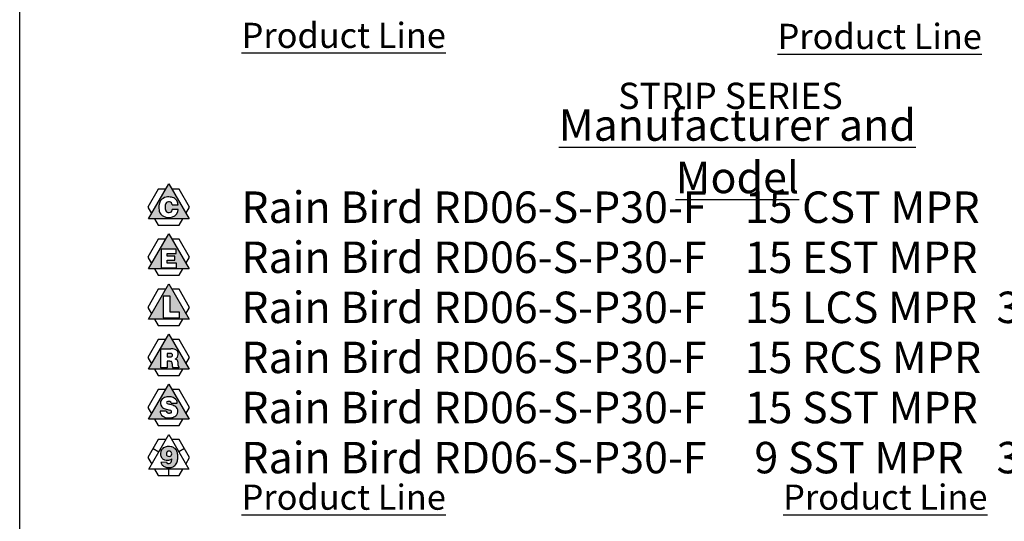
# Model space of a CAD drawing. Units: feet. Extents: x 56.8 to 155.9, y 11.9 to 40.7.
# Drawn here: x 66.2 to 70.1, y 28.3 to 30.3 of the extents above; entities that cross this region are included whole.
import ezdxf

# ---------------------------------------------------------------- set-up
doc = ezdxf.new("R2010")
doc.units = ezdxf.units.FT
doc.header["$MEASUREMENT"] = 0
for name, color, linetype in [('RB-FRAME-1', 160, 'Continuous'), ('RB-HEAD-PATT', 250, 'Continuous'), ('RB-HEAD-SYM', 1, 'Continuous'), ('RB-RD06-TXT', 1, 'Continuous'), ('RB-SCH-TXT', 4, 'Continuous')]:
    doc.layers.add(name, color=color, linetype=linetype)
doc.layers.add('RB-LINK', color=7, linetype='Continuous', true_color=0x0c8a0a)
doc.styles.add('PRODUCT TEXT', font='arial_0.ttf')
doc.styles.add('SCHEDULE TEXT', font='arial_0.ttf')
doc.styles.add('SCHEDULE TITLE', font='arial_0.ttf')

# ---------------------------------------------------------------- blocks, each defined once
blk = doc.blocks.new('RB-CST')
at = {"layer": 'RB-HEAD-PATT'}
h = blk.add_hatch(color=256, dxfattribs=at)
h.paths.add_polyline_path([(5.115907697472721e-13, 0.09297039198040835), (-0.0805147212583961, -0.04648519599072287), (0.0805147212573587, -0.04648519599072287)])
edge = h.paths.add_edge_path(flags=16)
edge.add_ellipse((-0.0004097017272783887, -0.01781714667242085), major_axis=(-0.04135557329761938, 0.04135557329761938), ratio=0.9999999999999211, start_angle=-60.82926626685287, end_angle=-41.16419817280326)
edge.add_ellipse((-0.00234526921184397, 0.002034641499413681), major_axis=(0.02726146241572447, 0.02726146241572446), ratio=0.9999999999999698, start_angle=47.93932955628831, end_angle=85.14343421945598)
edge.add_ellipse((-0.001373098752054602, 0.003661469617313173), major_axis=(-0.02685520134083198, 0.02685520134083199), ratio=0.9999999999999211, start_angle=-2.152147970603915, end_angle=42.88763600020556)
edge.add_ellipse((0.02426853377657778, 0.0004568063253991284), major_axis=(0.04508604131167113, 0.04508604131167112), ratio=0.9999999999998663, start_angle=130.8587600433677, end_angle=149.7561241076173)
edge.add_ellipse((-0.00595272167747396, -0.007102875820738319), major_axis=(0.0230612823308582, 0.02306128233085819), ratio=0.9999999999996438, start_angle=150.4363058490504, end_angle=198.5821036316175)
edge.add_ellipse((0.000641998855115844, 0.009952716105196657), major_axis=(-0.03595639848802285, 0.03595639848802284), ratio=0.9999999999999748, start_angle=110.4779247687202, end_angle=151.9995927849615)
edge.add_ellipse((0.006357736585485441, -0.008925935966480836), major_axis=(-0.02200884505839129, 0.02200884505839128), ratio=0.9999999999999103, start_angle=152.0979960905914, end_angle=225.1043693653814)
edge.add_line((0.03748289211961264, -0.008869238660828671), (0.01389511638873842, -0.008869238853300487))
edge.add_ellipse((-0.002404874594972739, -0.007831205176209721), major_axis=(-0.0115491822217863, 0.01154918222178629), ratio=0.9999999999997665, start_angle=199.5151839275742, end_angle=221.3561487296323, ccw=False)
edge.add_ellipse((0.00285602475796054, -0.01089545157825), major_axis=(0.007267523902179499, 0.007267523902179498), ratio=0.9999999999995478, start_angle=251.089217333055, end_angle=292.31745243106417, ccw=False)
edge.add_ellipse((0.0007158220737011334, -0.0047389533883333), major_axis=(0.01185580756465589, 0.01185580756465589), ratio=0.9999999999998591, start_angle=208.1991557099338, end_angle=248.4046498463361, ccw=False)
edge.add_ellipse((-0.000181081110440573, -0.008537295489382757), major_axis=(-0.0091028760542024, 0.009102876054202394), ratio=0.9999999999994773, start_angle=71.01321640499839, end_angle=117.13414639244209, ccw=False)
edge.add_ellipse((0.02355174847221519, 5.541303811185117e-05), major_axis=(0.02691632554239829, 0.02691632554239829), ratio=0.9999999999999892, start_angle=112.2214892507036, end_angle=156.9661514865188, ccw=False)
edge.add_ellipse((-0.001320626464121233, 0.00966604898298229), major_axis=(-0.008087751972606184, 0.008087751972606179), ratio=0.9999999999998856, start_angle=-22.383787010819617, end_angle=18.367683856260612, ccw=False)
edge.add_ellipse((0.0002058514571672276, 0.004796492725819945), major_axis=(0.01168594481414332, 0.01168594481414331), ratio=0.9999999999999034, start_angle=396.40456229230375, end_angle=426.00899547038716, ccw=False)
edge.add_ellipse((0.001775632641454195, 0.009790224131087655), major_axis=(0.008048800064921716, 0.008048800064921714), ratio=0.9999999999993207, start_angle=356.26800509328154, end_angle=400.46403056050474, ccw=False)
edge.add_ellipse((-0.00178302984178913, 0.008373625194884937), major_axis=(-0.01063958533239855, 0.01063958533239854), ratio=0.9999999999995471, start_angle=228.3838891517606, end_angle=261.37859232887126, ccw=False)
edge.add_line((0.01323738167450017, 0.00926176368171383), (0.03715476541765383, 0.009261763720822103))
edge.add_ellipse((0.004172946902357921, 0.008329551897748644), major_axis=(0.02333098124231993, 0.02333098124231992), ratio=0.9999999999997354, start_angle=316.6190006838449, end_angle=348.8089345466534)
edge.add_ellipse((0.007265159731218773, 0.01033297165219338), major_axis=(0.02072599110236571, 0.0207259911023657), ratio=0.9999999999998805, start_angle=348.9182996770145, end_angle=388.5945905589099)
at = {"layer": 'RB-HEAD-SYM'}
for p, q in [((-0.0805147212583961, -0.04648519599071932), (0, 0.09297039198246893)), ((0, 0.09297039198246893), (0.0805147212573587, -0.04648519599071932)), ((-0.04138408934323934, 0.07167934536748888), (-0.08276817868700448, 0)), ((-0.01229239149466821, 0.07167934536748888), (-0.04138408934323934, 0.07167934536748888)), ((0.04138408934375093, 0.07167934536748888), (0.01229239149414241, 0.07167934536748888)), ((0.08276817868699027, 0), (0.04138408934375093, 0.07167934536748888)), ((-0.08276817868700448, 0), (-0.0682223297632163, -0.02519414937574282)), ((0.01323736928890185, 0.00926176368171383), (0.03715476541765383, 0.009261763720829208)), ((0.0682223297627047, -0.02519414937574282), (0.08276817868699027, 0)), ((0.03748289211961264, -0.008869238660828671), (0.01389511638873842, -0.008869238853296935)), ((0.0805147212573587, -0.04648519599071932), (-0.0805147212583961, -0.04648519599071932)), ((-0.0559299382685623, -0.04648519599071932), (-0.04138408934375093, -0.07167934536749243)), ((-0.04138408934375093, -0.07167934536749243), (0.04138408934323934, -0.07167934536749243)), ((0.04138408934323934, -0.07167934536749243), (0.0559299382685623, -0.04648519599071932))]:
    blk.add_line(p, q, dxfattribs=at)
for centre, major_axis, ratio, start_param, end_param in [((-0.00234526921184397, 0.002034641499413681), (0.02726146241572447, 0.02726146241572447), 0.9999999999999698, 0.8366991419558633, 1.486033263584715), ((-0.0004097017272783887, -0.01781714667241374), (-0.04135557329761937, 0.04135557329761939), 0.999999999999921, -1.061670977928902, -0.7184507920588505), ((0.02426853377657778, 0.0004568063254026811), (0.04508604131167112, 0.04508604131167112), 0.9999999999998663, 2.283916217833963, 2.613737440703177), ((-0.001373098752054602, 0.003661469617313173), (-0.02685520134083198, 0.02685520134083199), 0.9999999999999211, -0.03756206807715246, 0.7485304566004385), ((0.02355174847221519, 5.541303811185117e-05), (0.0269163255423983, 0.0269163255423983), 0.9999999999999889, 1.958634478916202, 2.739576157623944), ((-0.001320626464121233, 0.009666048982985842), (-0.008087751972606184, 0.008087751972606185), 0.9999999999998845, -0.3906707824039419, 0.3205765592571563), ((0.0002058514571672276, 0.004796492725823498), (0.01168594481414333, 0.01168594481414333), 0.999999999999903, 0.6353794747480749, 1.15207430689228), ((0.001775632641454195, 0.009790224131087655), (0.008048800064921717, 0.008048800064921717), 0.9999999999993203, 6.218049708389691, 6.989415869088001), ((-0.001783029841874395, 0.00837362519500573), (-0.01063958533239401, 0.01063958533239401), 0.999999999999943, 3.986050872783407, 4.561917030356952), ((0.007265159731218773, 0.01033297165219693), (0.02072599110236571, 0.02072599110236571), 0.9999999999998805, 6.089773149824171, 6.78225506069225), ((0.004172946902357921, 0.008329551897752197), (0.02333098124231993, 0.02333098124231993), 0.9999999999997354, 5.526044036307271, 6.087864368212497), ((-0.00595272167747396, -0.007102875820734766), (0.0230612823308582, 0.0230612823308582), 0.9999999999996438, 2.625608851603134, 3.465911543908314), ((0.0006419988545758315, 0.0099527161054489), (-0.03595639848802221, 0.03595639848802222), 0.9999999999999718, 1.928203537996502, 2.647473164819877), ((-0.000181081110440573, -0.008537295489375651), (-0.009102876054202399, 0.009102876054202399), 0.999999999999477, 1.239414438698473, 2.044376521061152), ((0.0007158220737011334, -0.004738953388326195), (0.01185580756465589, 0.01185580756465588), 0.9999999999998593, 3.633760767010696, 4.33547901708219), ((0.00285602475796054, -0.0108954515782429), (0.007267523902179498, 0.007267523902179497), 0.9999999999995484, 4.382333558717424, 5.101902005963971), ((-0.002404874594972739, -0.007831205176206169), (-0.0115491822217863, 0.0115491822217863), 0.9999999999997681, 3.482196867258241, 3.863393614866347), ((0.006357736585485441, -0.008925935966754395), (0.02200884505839066, 0.02200884505839065), 0.9999999999999551, 4.216552025136826, 5.499608732855154)]:
    blk.add_ellipse(centre, major_axis=major_axis, ratio=ratio, start_param=start_param, end_param=end_param, dxfattribs=at)
blk = doc.blocks.new('RB-EST')
at = {"layer": 'RB-HEAD-PATT'}
h = blk.add_hatch(color=256, dxfattribs=at)
h.paths.add_polyline_path([(0, 0.09297039198246537), (-0.0805147212583961, -0.04648519599072287), (0.0805147212573587, -0.04648519599072287)])
h.paths.add_polyline_path([(0.02949596077885985, 0.03242565391226648), (0.02949596077885985, 0.01471420013524138), (-0.005940317024325736, 0.01471420013524138), (-0.005940317023814146, 0.004861873772160408), (0.02394175102726592, 0.004861873772160408), (0.02394175102777751, -0.01211473798219131), (-0.006045212391811106, -0.01211473798116103), (-0.006045212392322696, -0.02374733520964512), (0.03085960056789361, -0.02374733521067185), (0.03085960056738202, -0.04156285158025952), (-0.0297384537107348, -0.04156285157922568), (-0.02973845371022321, 0.0324256539112362)], flags=16)
at = {"layer": 'RB-HEAD-SYM'}
for p, q in [((-0.0805147212583961, -0.04648519599071577), (0, 0.09297039198247248)), ((0, 0.09297039198247248), (0.0805147212573587, -0.04648519599071577)), ((-0.04138408934323934, 0.07167934536748888), (-0.08276817868700448, 3.552713678800501e-15)), ((-0.01229239149466821, 0.07167934536748888), (-0.04138408934323934, 0.07167934536748888)), ((0.04138408934375093, 0.07167934536748888), (0.01229239149414241, 0.07167934536748888)), ((0.08276817868699027, 3.552713678800501e-15), (0.04138408934375093, 0.07167934536748888)), ((-0.08276817868700448, 3.552713678800501e-15), (-0.0682223297632163, -0.02519414937573927)), ((0.02949596077885985, 0.03242565391123975), (-0.02973845371022321, 0.03242565391123975)), ((-0.02973845371022321, 0.03242565391123975), (-0.02973845371022321, -0.04156285158025597)), ((-0.005940317023814146, 0.004861873773190695), (-0.005940317023814146, 0.01471420013524138)), ((-0.005940317023814146, 0.01471420013524138), (0.02949596077885985, 0.01471420013524138)), ((0.02394175102675433, 0.004861873773190695), (-0.005940317023814146, 0.004861873773190695)), ((0.02394175102675433, -0.01211473798116103), (0.02394175102675433, 0.004861873773190695)), ((0.02949596077885985, 0.01471420013524138), (0.02949596077885985, 0.03242565391123975)), ((0.0682223297627047, -0.02519414937573927), (0.08276817868699027, 3.552713678800501e-15)), ((-0.006045212391811106, -0.02374733520963801), (-0.006045212391811106, -0.01211473798116103)), ((-0.006045212391811106, -0.01211473798116103), (0.02394175102675433, -0.01211473798116103)), ((0.03085960056738202, -0.02374733520963801), (-0.006045212391811106, -0.02374733520963801)), ((0.03085960056738202, -0.04156285158025597), (0.03085960056738202, -0.02374733520963801)), ((0.0805147212573587, -0.04648519599071577), (-0.0805147212583961, -0.04648519599071577)), ((-0.0559299382685623, -0.04648519599071577), (-0.04138408934375093, -0.07167934536748888)), ((-0.04138408934375093, -0.07167934536748888), (0.04138408934323934, -0.07167934536748888)), ((-0.02973845371022321, -0.04156285158025597), (0.03085960056738202, -0.04156285158025597)), ((0.04138408934323934, -0.07167934536748888), (0.0559299382685623, -0.04648519599071577))]:
    blk.add_line(p, q, dxfattribs=at)
blk = doc.blocks.new('RB-LST')
at = {"layer": 'RB-HEAD-PATT'}
h = blk.add_hatch(color=256, dxfattribs=at)
h.paths.add_polyline_path([(0, 0.09297039198246537), (-0.08051472125890768, -0.04648519599072287), (0.0805147212573587, -0.04648519599072287)])
h.paths.add_polyline_path([(0.00510085119606174, 0.04436628765946082), (0.005100851196587541, -0.01866318832046687), (0.04275708949639068, -0.01866318832046687), (0.04275708949691648, -0.04140008570021436), (-0.0224464929311381, -0.04140008569815379), (-0.0224464929311381, 0.04436628765843764)], flags=16)
at = {"layer": 'RB-HEAD-SYM'}
for p, q in [((-0.0805147212583961, -0.04648519599071932), (0, 0.09297039198246893)), ((0, 0.09297039198246893), (0.0805147212573587, -0.04648519599071932)), ((-0.04138408934323934, 0.07167934536748888), (-0.08276817868700448, -3.552713678800501e-15)), ((-0.01229239149466821, 0.07167934536748888), (-0.04138408934323934, 0.07167934536748888)), ((0.00510085119606174, 0.04436628765843764), (-0.0224464929311381, 0.04436628765843764)), ((-0.0224464929311381, 0.04436628765843764), (-0.0224464929311381, -0.04140008569917697)), ((0.00510085119606174, -0.01866318832046332), (0.00510085119606174, 0.04436628765843764)), ((0.04138408934375093, 0.07167934536748888), (0.01229239149414241, 0.07167934536748888)), ((0.08276817868699027, -3.552713678800501e-15), (0.04138408934375093, 0.07167934536748888)), ((-0.08276817868700448, -3.552713678800501e-15), (-0.0682223297632163, -0.02519414937573927)), ((0.04275708949691648, -0.01866318832046332), (0.00510085119606174, -0.01866318832046332)), ((0.04275708949691648, -0.04140008569917697), (0.04275708949691648, -0.01866318832046332)), ((0.0682223297627047, -0.02519414937573927), (0.08276817868699027, -3.552713678800501e-15)), ((0.0805147212573587, -0.04648519599071932), (-0.0805147212583961, -0.04648519599071932)), ((-0.0559299382685623, -0.04648519599071932), (-0.04138408934375093, -0.07167934536748888)), ((-0.04138408934375093, -0.07167934536748888), (0.04138408934323934, -0.07167934536748888)), ((-0.0224464929311381, -0.04140008569917697), (0.04275708949691648, -0.04140008569917697)), ((0.04138408934323934, -0.07167934536748888), (0.0559299382685623, -0.04648519599071932))]:
    blk.add_line(p, q, dxfattribs=at)
blk = doc.blocks.new('RB-RST')
at = {"layer": 'RB-HEAD-PATT'}
h = blk.add_hatch(color=256, dxfattribs=at)
h.paths.add_polyline_path([(0, 0.09297039198246537), (-0.08051472125941928, -0.04648519599072287), (0.0805147212583961, -0.04648519599175316)])
edge = h.paths.add_edge_path(flags=16)
edge.add_ellipse((0.007494063206138435, -0.03186691658726204), major_axis=(-0.04690812310311984, 0.04690812310311983), ratio=0.999999999999982, start_angle=299.6671179115516, end_angle=314.3705004411753, ccw=False)
edge.add_ellipse((0.0194253541659748, 0.01481145965658826), major_axis=(-0.01285909028690248, 0.01285909028690247), ratio=0.9999999999998926, start_angle=251.5079294837525, end_angle=297.03101282750833, ccw=False)
edge.add_ellipse((0.01197763377703609, 0.01314252118411474), major_axis=(0.01814473025740803, 0.01814473025740803), ratio=0.9999999999999133, start_angle=286.2335697083055, end_angle=337.4170408793468, ccw=False)
edge.add_ellipse((0.01793491463189412, 0.0128421705736379), major_axis=(-0.01446756702636547, 0.01446756702636546), ratio=0.9999999999994389, start_angle=156.1471479533961, end_angle=188.9227628931074, ccw=False)
edge.add_ellipse((0.02308708580538621, -0.02074384569211318), major_axis=(-0.01037604691401431, 0.0103760469140143), ratio=0.9999999999995256, start_angle=261.57960093528425, end_angle=306.26224308238085, ccw=False)
edge.add_ellipse((0.02122600505390437, -0.02071832407226282), major_axis=(0.01144995910725988, 0.01144995910725988), ratio=0.9999999999997661, start_angle=318.1294165914047, end_angle=347.5794574208505, ccw=False)
edge.add_ellipse((-5.260453968589772, -0.3201490728535958), major_axis=(-3.752158566551366, 3.752158566551365), ratio=0.9999999999984595, start_angle=228.0814377098094, end_angle=228.2444060546087, ccw=False)
edge.add_ellipse((0.0448832196713056, -0.0347518117257728), major_axis=(0.004707675662838252, 0.004707675662838249), ratio=0.9999999999983477, start_angle=136.3131823370355, end_angle=167.0315594764455)
edge.add_ellipse((0.04082501723232212, -0.03660017318013331), major_axis=(-0.001635036932094248, 0.001635036932094248), ratio=0.9999999999959569, start_angle=91.69808060906418, end_angle=120.0039037169724)
edge.add_line((0.04022670435499265, -0.03883371593536111), (0.04022670435603004, -0.04176362875187323))
edge.add_line((0.04022670435601583, -0.04176362875187323), (0.01565450164780202, -0.04176362725430138))
edge.add_ellipse((0.04652761940729988, -0.03218746408028039), major_axis=(0.02285664346886998, 0.02285664346886997), ratio=0.9999999999994764, start_angle=138.1004872724417, end_angle=152.2327423324914, ccw=False)
edge.add_ellipse((0.7400062865701784, -0.0273508212662108), major_axis=(-0.5132077776901968, 0.5132077776901964), ratio=0.9999999999997776, start_angle=44.838294005623084, end_angle=45.519845377536626, ccw=False)
edge.add_ellipse((0.001314635224360927, -0.02500310056846189), major_axis=(0.00913059583825622, 0.009130595838256218), ratio=0.999999999999455, start_angle=313.6716607447435, end_angle=344.5695609821929)
edge.add_ellipse((0.006509982285933802, -0.02322645619855734), major_axis=(0.005364023378217834, 0.00536402337821783), ratio=0.9999999999991284, start_angle=352.2859289648954, end_angle=397.1369837305781)
edge.add_ellipse((0.002194468608692546, -0.0552284122079385), major_axis=(0.02819762608228353, 0.02819762608228352), ratio=0.9999999999962366, start_angle=37.28510815725031, end_angle=41.61664275405299)
edge.add_line((0.004547893506583023, -0.01542045289546223), (-0.006552660662833887, -0.01542045289443195))
edge.add_line((-0.006552660662833887, -0.01542045289443195), (-0.006552660662322296, -0.0417339778524628))
edge.add_line((-0.006552660662322296, -0.0417339778524628), (-0.03077205158308516, -0.04173397785143607))
edge.add_line((-0.03077205158308516, -0.04173397785143607), (-0.03077205158257357, 0.03446718347405664))
edge.add_line((-0.03077205158257357, 0.03446718347405664), (0.00822289467230064, 0.03446718347302991))
edge = h.paths.add_edge_path(flags=0)
edge.add_ellipse((0.009921904259698522, 0.007306237194320886), major_axis=(-0.003386750806398744, 0.003386750806398742), ratio=0.9999999999999366, start_angle=164.582934029284, end_angle=216.4443683032964)
edge.add_ellipse((0.003370657437898217, 0.008732944295424261), major_axis=(0.008123573238279514, 0.008123573238279511), ratio=0.9999999999995265, start_angle=304.2683901292248, end_angle=332.0194722173984)
edge.add_ellipse((0.009637362578089892, 0.0104724666876308), major_axis=(-0.003528452663918597, 0.003528452663918597), ratio=0.9999999999998896, start_angle=243.9821935964108, end_angle=303.0199720118371)
edge.add_ellipse((0.004166362965833059, -0.0162946883439048), major_axis=(0.02284691511757334, 0.02284691511757334), ratio=0.9999999999994144, start_angle=33.38214481063568, end_angle=44.22771667545044)
edge.add_line((0.004601858233968414, 0.01601279383366006), (-0.006539169469021999, 0.01601279383366006))
edge.add_line((-0.006539169469021999, 0.01601279383366006), (-0.006539169468510408, 0.001796835377231076))
edge.add_line((-0.006539169468510408, 0.001796835377231076), (0.006242387437069397, 0.001796835377231076))
edge.add_ellipse((0.00624175352955092, 0.01606026526739157), major_axis=(-0.0100857680082705, 0.0100857680082705), ratio=0.9999999999994199, start_angle=135.0025463878715, end_angle=160.0740527952255)
at = {"layer": 'RB-HEAD-SYM'}
for p, q in [((-0.0805147212583961, -0.04648519599071932), (0, 0.09297039198246893)), ((0, 0.09297039198246893), (0.0805147212573587, -0.04648519599071932)), ((-0.04138408934323934, 0.07167934536749243), (-0.08276817868700448, 0)), ((-0.01229239149466821, 0.07167934536749243), (-0.04138408934323934, 0.07167934536749243)), ((0.04138408934375093, 0.07167934536749243), (0.01229239149414241, 0.07167934536749243)), ((0.08276817868699027, 0), (0.04138408934375093, 0.07167934536749243)), ((-0.08276817868700448, 0), (-0.0682223297632163, -0.02519414937573927)), ((-0.03077205158257357, -0.04173397785245925), (-0.03077205158257357, 0.03446718347303346)), ((-0.03077205158257357, 0.03446718347303346), (0.00822289467230064, 0.03446718347303346)), ((0.004601858284402738, 0.01601279383366716), (-0.006539169468510408, 0.01601279383366716)), ((-0.006539169468510408, 0.01601279383366716), (-0.006539169468510408, 0.001796835377234629)), ((-0.006539169468510408, 0.001796835377234629), (0.006242387437055186, 0.001796835377234629)), ((0.0682223297627047, -0.02519414937573927), (0.08276817868699027, 0)), ((0.004547893509666778, -0.01542045289545868), (-0.006552660662322296, -0.01542045289545868)), ((-0.006552660662322296, -0.01542045289545868), (-0.006552660662322296, -0.04173397785245925)), ((0.04022670435499265, -0.03883357926513042), (0.04022670435550424, -0.04176362875083939)), ((0.0805147212573587, -0.04648519599071932), (-0.0805147212583961, -0.04648519599071932)), ((-0.0559299382685623, -0.04648519599071932), (-0.04138408934375093, -0.07167934536748888)), ((-0.04138408934375093, -0.07167934536748888), (0.04138408934323934, -0.07167934536748888)), ((-0.006552660662322296, -0.04173397785245925), (-0.03077205158257357, -0.04173397785245925)), ((0.04022670435550424, -0.04176362875083939), (0.01565450164781623, -0.04176362725429783)), ((0.04138408934323934, -0.07167934536748888), (0.0559299382685623, -0.04648519599071932))]:
    blk.add_line(p, q, dxfattribs=at)
for centre, major_axis, ratio, start_param, end_param in [((0.004166362964440395, -0.01629468834320136), (-0.02284691511764482, 0.02284691511764486), 0.9999999999992503, -0.985858960039032, -0.7988770517739434), ((0.00624175352955092, 0.01606026526739512), (-0.0100857680082705, 0.0100857680082705), 0.9999999999994198, 2.356238933044735, 2.793819268287917), ((0.007494063206138435, -0.03186691658725493), (-0.04690812310311967, 0.04690812310311968), 0.999999999999983, -1.053007439660936, -0.7963850033387897), ((0.009637362578331476, 0.01047246668692736), (0.003528452663918276, 0.003528452663918275), 0.9999999999994736, 5.829088921439938, 6.874443753609695), ((0.009921904259698522, 0.007306237194320886), (-0.003386750806398744, 0.003386750806398744), 0.9999999999999364, 2.872514091403623, 3.777666874291775), ((0.003370657437898217, 0.008732944295431366), (0.008123573238279514, 0.008123573238279513), 0.9999999999995265, 5.310485217497588, 5.79483297092744), ((0.0194253541659748, 0.01481145965659181), (-0.01285909028690247, 0.01285909028690248), 0.9999999999998922, 4.389641464365203, 5.184169154373532), ((0.01793491463189412, 0.01284217057364145), (-0.01446756702636546, 0.01446756702636546), 0.9999999999994394, 2.725281849385486, 3.297324244449291), ((0.01197763377703609, 0.01314252118411829), (0.01814473025740803, 0.01814473025740803), 0.9999999999999136, 4.995718221146635, 5.889038315680905), ((0.002194468609047817, -0.05522841220777508), (0.02819762608236953, 0.02819762608236953), 0.9999999999979848, 0.6519625414250251, 0.7263474396147938), ((0.006509982286019067, -0.02322645619866037), (0.005364023378217012, 0.005364023378217011), 0.999999999999693, 6.148549368902315, 6.93773309499392), ((0.001314635224360927, -0.02500310056845478), (0.00913059583825622, 0.009130595838256218), 0.9999999999994551, 5.474603250194423, 6.013873341290653), ((0.7400062865701784, -0.0273508212662108), (-0.5132077776901836, 0.5132077776901836), 0.9999999999997669, 0.7825758613753666, 0.794471176836741), ((0.04652761940729988, -0.03218746408027684), (0.02285664346886993, 0.02285664346886993), 0.999999999999476, 2.410308201512631, 2.656962583042128), ((0.02308708580538621, -0.02074384569210963), (-0.0103760469140143, 0.01037604691401431), 0.9999999999995252, 4.565425292373549, 5.345284516330772), ((0.02122600505401806, -0.02071832407242624), (-0.01144995910726255, 0.01144995910726256), 0.9999999999999233, 3.98563562150959, 4.495609617506373), ((-5.260453968588045, -0.32014907288562), (-3.752158566850032, 3.752158566850032), 0.9999999999828559, 3.980772050732331, 3.983628671074912), ((0.0448832196713056, -0.03475181172576924), (0.004707675662838252, 0.004707675662838252), 0.9999999999983477, 2.379113845652648, 2.915250667604711), ((0.04082501723264897, -0.03660017318043884), (0.001635036932089341, 0.001635036932089341), 0.9999999999979036, 3.171229750986345, 3.66524426690319)]:
    blk.add_ellipse(centre, major_axis=major_axis, ratio=ratio, start_param=start_param, end_param=end_param, dxfattribs=at)
blk = doc.blocks.new('RB-SST')
at = {"layer": 'RB-HEAD-PATT'}
h = blk.add_hatch(color=256, dxfattribs=at)
h.paths.add_polyline_path([(-5.115907697472721e-13, 0.09297039198246537), (-0.08051472125890768, -0.04648519599072287), (0.0805147212578845, -0.04648519599072287)])
edge = h.paths.add_edge_path(flags=16)
edge.add_ellipse((0.002484381316975259, -0.0502899857437562), major_axis=(-0.06554592448014544, 0.06554592448014543), ratio=0.9999999999998475, start_angle=-46.7504988824638, end_angle=-36.17414803513906)
edge.add_ellipse((-0.006638872459575396, 0.01299828775146494), major_axis=(-0.02034038460506156, 0.02034038460506156), ratio=0.9999999999997808, start_angle=-34.7893041657418, end_angle=6.209379381256303)
edge.add_ellipse((-0.00970875903253443, 0.0177251634104465), major_axis=(-0.01660125762291988, 0.01660125762291987), ratio=0.9999999999999849, start_angle=10.51128263909718, end_angle=86.74716879166309)
edge.add_ellipse((-0.006648209026636209, 0.02281913313006001), major_axis=(-0.02065190583589169, 0.02065190583589169), ratio=0.9999999999997179, start_angle=90.2072984617615, end_angle=119.9667368082632)
edge.add_ellipse((0.1100507215253117, 0.4061680628143485), major_axis=(0.3039918719781375, 0.3039918719781373), ratio=0.9999999999971774, start_angle=208.1976423830343, end_angle=210.7543917605136)
edge.add_ellipse((0.001562686536004776, -0.02194090668429993), major_axis=(-0.00829674463346093, 0.008296744633460926), ratio=0.9999999999994951, start_angle=263.79045945569766, end_angle=301.7145792807019, ccw=False)
edge.add_ellipse((0.007132909496846196, -0.01682208017227182), major_axis=(0.00298022905149284, 0.00298022905149284), ratio=0.9999999999995123, start_angle=249.9088471704479, end_angle=346.9740994726451, ccw=False)
edge.add_ellipse((0.002020755642192285, -0.006691855771475019), major_axis=(0.01100264997055729, 0.01100264997055728), ratio=0.9999999999988429, start_angle=228.6245672084788, end_angle=251.2714360814822, ccw=False)
edge.add_ellipse((0.001739274817722958, -0.005633367633738118), major_axis=(-0.01176317312618744, 0.01176317312618743), ratio=0.9999999999995439, start_angle=114.19879506084331, end_angle=139.3616437074013, ccw=False)
edge.add_ellipse((-0.001555215246384023, -0.01336390387972131), major_axis=(0.005830672710499479, 0.005830672710499477), ratio=0.9999999999996727, start_angle=139.1463209190572, end_angle=206.5232087983895, ccw=False)
edge.add_line((-0.0097794495223269, -0.01396010777783019), (-0.03468174304992999, -0.01396010790854518))
edge.add_ellipse((-0.008281082740097645, -0.01299381284920997), major_axis=(0.01868058605796193, 0.01868058605796193), ratio=0.9999999999999369, start_angle=137.0961568715716, end_angle=189.5742635516264)
edge.add_ellipse((-0.002042441864674061, -0.001412799599631143), major_axis=(-0.02793435996738342, 0.02793435996738342), ratio=0.9999999999999445, start_angle=101.9378762459861, end_angle=133.7705783381877)
edge.add_ellipse((0.0007982397050341206, 0.02267096672513347), major_axis=(-0.04503330660355085, 0.04503330660355083), ratio=0.9999999999999943, start_angle=131.6799647462324, end_angle=149.1530370954957)
edge.add_ellipse((0.009675513760413423, -0.0119368226952048), major_axis=(-0.01977012508463342, 0.01977012508463342), ratio=0.9999999999996565, start_angle=148.8543135175886, end_angle=186.5487293829623)
edge.add_ellipse((0.00930997107178655, -0.01428806432152285), major_axis=(0.01899508138883108, 0.01899508138883107), ratio=0.9999999999999745, start_angle=280.9653003038725, end_angle=339.1755291007964)
edge.add_ellipse((0.01348032674134458, -0.01524207610092532), major_axis=(-0.01668101618350917, 0.01668101618350916), ratio=0.9999999999996748, start_angle=255.4499973085976, end_angle=296.7946824917234)
edge.add_ellipse((-0.04185063009967394, -0.173852856656989), major_axis=(-0.1354618659327956, 0.1354618659327956), ratio=0.9999999999985638, start_angle=-64.10487098902107, end_angle=-58.04349482550236)
edge.add_ellipse((0.01126673559518565, 0.0486095371623243), major_axis=(0.02628359249447576, 0.02628359249447577), ratio=0.9999999999991185, start_angle=196.4299684498795, end_angle=209.5832612739162, ccw=False)
edge.add_ellipse((-0.004279903400657759, 0.0195225908744483), major_axis=(-0.002968744663846024, 0.002968744663846023), ratio=0.9999999999995035, start_angle=41.358596501674185, end_angle=102.92393449094658, ccw=False)
edge.add_ellipse((-0.003336698209963629, 0.01922513382066526), major_axis=(0.003651549636937933, 0.003651549636937933), ratio=0.9999999999992868, start_angle=53.68529326613918, end_angle=128.7286723768219, ccw=False)
edge.add_ellipse((-0.0009417887305147588, 0.004879348242990744), major_axis=(0.0139356770901837, 0.0139356770901837), ratio=0.9999999999999076, start_angle=388.2656288149418, end_angle=414.270037676414, ccw=False)
edge.add_ellipse((0.002674026469037472, 0.01674310554887981), major_axis=(0.005165928652146467, 0.005165928652146466), ratio=0.9999999999996293, start_angle=322.5038698762617, end_angle=388.63182959316026, ccw=False)
edge.add_line((0.009917186905482822, 0.01769718341264692), (0.03401016579488214, 0.01769718377597584))
edge.add_ellipse((0.009376487378176535, 0.01629679625834868), major_axis=(-0.01744676470779193, 0.01744676470779193), ratio=0.9999999999996793, start_angle=228.2536767640024, end_angle=284.4549963426028)
edge.add_ellipse((0.002804921233845903, 0.002693651487287951), major_axis=(-0.02810638816270986, 0.02810638816270986), ratio=0.9999999999995639, start_angle=-73.73755920715413, end_angle=-48.62200861172601)
at = {"layer": 'RB-HEAD-SYM'}
for p, q in [((-0.0805147212583961, -0.04648519599072287), (0, 0.09297039198246537)), ((0, 0.09297039198246537), (0.08051472125737291, -0.04648519599072287)), ((-0.04138408934323934, 0.07167934536748888), (-0.08276817868699027, 3.552713678800501e-15)), ((-0.012292391494654, 0.07167934536748888), (-0.04138408934323934, 0.07167934536748888)), ((0.04138408934376514, 0.07167934536748888), (0.01229239149415662, 0.07167934536748888)), ((0.08276817868700448, 3.552713678800501e-15), (0.04138408934376514, 0.07167934536748888)), ((-0.08276817868699027, 3.552713678800501e-15), (-0.0682223297632163, -0.02519414937573927)), ((0.009917186904971231, 0.01769718341264692), (0.03401016579488214, 0.01769718377700613)), ((0.0682223297627047, -0.02519414937573927), (0.08276817868700448, 3.552713678800501e-15)), ((-0.009779433145268968, -0.01396010777782664), (-0.0346817430499442, -0.01396010790854163)), ((0.08051472125737291, -0.04648519599072287), (-0.0805147212583961, -0.04648519599072287)), ((-0.05592993826854809, -0.04648519599072287), (-0.04138408934375093, -0.07167934536748888)), ((-0.04138408934375093, -0.07167934536748888), (0.04138408934323934, -0.07167934536748888)), ((0.04138408934323934, -0.07167934536748888), (0.0559299382685623, -0.04648519599072287))]:
    blk.add_line(p, q, dxfattribs=at)
for centre, major_axis, ratio, start_param, end_param in [((-0.006638872459575396, 0.0129982877514685), (-0.02034038460506156, 0.02034038460506157), 0.9999999999997807, -0.6071879021699735, 0.1083741147083708), ((0.002484381316975259, -0.0502899857437491), (-0.06554592448014543, 0.06554592448014544), 0.9999999999998475, -0.8159501324489229, -0.631357987317014), ((0.002804921233845903, 0.002693651487295057), (-0.02810638816270985, 0.02810638816270986), 0.9999999999995639, -1.286963190549099, -0.848614139207656), ((-0.00970875903253443, 0.01772516341045005), (-0.01660125762291988, 0.01660125762291988), 0.9999999999999848, 0.1834564906599647, 1.514023712197792), ((-0.006648209024703533, 0.02281913312954842), (-0.02065190583659501, 0.02065190583659501), 0.9999999999998813, 1.574414367427452, 2.093814550118224), ((-0.004279903400657759, 0.01952259087445185), (-0.002968744663846023, 0.002968744663846024), 0.9999999999995042, 0.7218436829580228, 1.796361535973971), ((-0.003336698209963629, 0.01922513382066882), (0.003651549636937933, 0.003651549636937933), 0.9999999999992868, 0.93698512739287, 2.246739174696617), ((0.01126673559518565, 0.0486095371623243), (0.02628359249447575, 0.02628359249447574), 0.9999999999991122, 3.42834969903898, 3.657917966297365), ((-0.0009417887305147588, 0.004879348242990744), (0.0139356770901837, 0.0139356770901837), 0.9999999999999077, 0.4933282879673183, 0.9471908426347979), ((-0.04185063009967394, -0.1738528566569819), (-0.1354618659327955, 0.1354618659327956), 0.9999999999985638, -1.118841065324611, -1.013050094069308), ((0.00267402646851167, 0.01674310554904324), (-0.005165928652150102, 0.005165928652150102), 0.9999999999991739, 4.057958052948259, 5.212108677578478), ((0.01348032674134458, -0.01524207610092176), (-0.01668101618350917, 0.01668101618350917), 0.9999999999996747, 4.458443527245681, 5.180044411891743), ((0.009376487379128662, 0.01629679625886382), (-0.01744676470712972, 0.01744676470712972), 0.9999999999997989, 3.983778189337621, 4.964676259949945), ((-0.008281082740097645, -0.01299381284920642), (0.01868058605796193, 0.01868058605796193), 0.999999999999937, 2.392779329239573, 3.30869507601936), ((-0.002042441864674061, -0.00141279959962759), (-0.02793435996738342, 0.02793435996738343), 0.9999999999999445, 1.779151572982975, 2.334737034298379), ((0.1100507215022617, 0.4061680628138369), (-0.3039918719746882, 0.3039918719746884), 0.9999999999988086, 2.062938027728769, 2.107561722514005), ((-0.001555215246526132, -0.01336390387966446), (-0.005830672710499374, 0.005830672710499378), 0.9999999999998371, 0.8577652588324933, 2.033713648540763), ((0.001739274817722958, -0.005633367633734565), (-0.01176317312618742, 0.01176317312618742), 0.9999999999995443, 1.993144975621954, 2.43231953368539), ((0.0007982397050341206, 0.02267096672513347), (-0.04503330660355084, 0.04503330660355084), 0.9999999999999946, 2.298248943731815, 2.60321158666564), ((0.002020755639904337, -0.006691855771613575), (0.01100264997055849, 0.01100264997055849), 0.9999999999987466, 3.990251448881987, 4.403179079657665), ((0.001562686536004776, -0.02194090668429638), (-0.00829674463346093, 0.008296744633460931), 0.999999999999495, 4.604012052850534, 5.265912809717713), ((0.007132909497059359, -0.01682208017260223), (-0.002980229051493266, 0.002980229051493266), 0.9999999999998385, 2.856164425093752, 4.485044128237872), ((0.009675513760413423, -0.01193682269520124), (-0.01977012508463342, 0.01977012508463343), 0.9999999999996565, 2.597997876677823, 3.255889543144582), ((0.00930997107178655, -0.01428806432152285), (0.01899508138883108, 0.01899508138883108), 0.9999999999999745, 4.9037695741572, 5.919729725002739)]:
    blk.add_ellipse(centre, major_axis=major_axis, ratio=ratio, start_param=start_param, end_param=end_param, dxfattribs=at)
blk = doc.blocks.new('RB-9SST')
at = {"layer": 'RB-HEAD-PATT'}
h = blk.add_hatch(color=256, dxfattribs=at)
edge = h.paths.add_edge_path()
edge.add_ellipse((0.003969702671994924, 0.01170016280520514), major_axis=(0.02263523322497423, 0.02263523322497423), ratio=0.9999999999998667, start_angle=370.64642274500983, end_angle=395.8452617120273, ccw=False)
edge.add_ellipse((0.004674346475624702, 0.01392002969750905), major_axis=(0.02106352564591357, 0.02106352564591357), ratio=0.9999999999997738, start_angle=338.3903093857378, end_angle=369.3558192344037, ccw=False)
edge.add_ellipse((-0.0127309504262314, 0.006658733134734973), major_axis=(-0.03439832921117459, 0.03439832921117459), ratio=0.9999999999999761, start_angle=230.5247096144226, end_angle=248.10151362938808, ccw=False)
edge.add_ellipse((-0.03419777517360956, 0.002431608495861326), major_axis=(0.04981792737845232, 0.04981792737845235), ratio=0.9999999999998992, start_angle=308.9411915505253, end_angle=322.2659501559018, ccw=False)
edge.add_ellipse((-0.01279605108101123, -0.0008675902581636308), major_axis=(-0.03453048275090544, 0.03453048275090544), ratio=0.9999999999996136, start_angle=200.4770732795429, end_angle=220.1401869480592, ccw=False)
edge.add_ellipse((0.001460719655611342, -0.006789400489367381), major_axis=(-0.02362376155396096, 0.02362376155396095), ratio=0.9999999999998831, start_angle=169.9201634137754, end_angle=199.5685387812296, ccw=False)
edge.add_ellipse((0.002766430550806831, -0.008282372321865239), major_axis=(0.02223015667765575, 0.02223015667765576), ratio=0.9999999999999879, start_angle=230.8293847060771, end_angle=259.5265212148922, ccw=False)
edge.add_ellipse((7.246270111238573e-05, 0.01214877173707407), major_axis=(0.03679841061965453, 0.03679841061965453), ratio=0.9999999999998642, start_angle=223.1540192797699, end_angle=231.4953993628052, ccw=False)
edge.add_ellipse((-0.0008565281052881346, -0.002157762353423465), major_axis=(0.02666830314397853, 0.02666830314397853), ratio=0.9999999999994784, start_angle=203.3665627793852, end_angle=223.8644933255176, ccw=False)
edge.add_ellipse((-0.005219460725953695, -0.01231584797768903), major_axis=(-0.01885532105692175, 0.01885532105692174), ratio=0.9999999999998991, start_angle=84.86285830122239, end_angle=114.03409458991271, ccw=False)
edge.add_ellipse((-0.004844396453464128, -0.01270546619269197), major_axis=(-0.01888616080482355, 0.01888616080482355), ratio=0.9999999999997657, start_angle=59.132050257193384, end_angle=83.70553652680837, ccw=False)
edge.add_ellipse((-0.06914792340877796, -0.02825031720319515), major_axis=(-0.02789445022293335, 0.02789445022293335), ratio=0.9999999999845228, start_angle=238.2231024023287, end_angle=240.5020333186816)
edge.add_line((-0.03113431943408784, -0.01770675901553886), (-0.0093188840263565, -0.01686824964917122))
edge.add_ellipse((-0.0006226132462643363, -0.01437188647124898), major_axis=(-0.006397536814926559, 0.006397536814926559), ratio=0.9999999999993557, start_angle=61.01672627477539, end_angle=115.7648662876338)
edge.add_ellipse((-0.0001104906564250996, -0.01129984813778151), major_axis=(0.008575976488201994, 0.008575976488201994), ratio=0.9999999999998869, start_angle=208.2625457859638, end_angle=256.0046683931713)
edge.add_ellipse((-0.002420356175974803, -0.01055324299437643), major_axis=(0.00993406672525867, 0.00993406672525867), ratio=0.9999999999998724, start_angle=262.5247092566765, end_angle=300.7518123427378)
edge.add_ellipse((-0.02813194605219849, -0.003283688034976251), major_axis=(-0.02882526491287204, 0.02882526491287205), ratio=0.9999999999995777, start_angle=209.7429830201429, end_angle=222.8085733787725)
edge.add_ellipse((-0.002337797237444761, 0.01245343613150851), major_axis=(0.01616145953170783, 0.01616145953170784), ratio=0.9999999999994419, start_angle=241.8184652513863, end_angle=265.82218059965646, ccw=False)
edge.add_ellipse((-0.00506025522741993, 0.02459693080128389), major_axis=(0.02494617631178379, 0.0249461763117838), ratio=0.9999999999996885, start_angle=225.5902944241757, end_angle=240.3443100169104, ccw=False)
edge.add_ellipse((-0.005328822962368918, 0.02465180440070114), major_axis=(0.02498765077660361, 0.02498765077660361), ratio=0.9999999999996925, start_angle=206.6183565627648, end_angle=226.0248066130562, ccw=False)
edge.add_ellipse((-0.00833355375505107, 0.01412868281953905), major_axis=(-0.01725949659573452, 0.01725949659573451), ratio=0.9999999999992707, start_angle=86.64864617899121, end_angle=115.52208882848501, ccw=False)
edge.add_ellipse((-0.006809784434892663, 0.01449517728367411), major_axis=(-0.01824431912337311, 0.01824431912337311), ratio=0.9999999999993283, start_angle=55.63956297966848, end_angle=85.00784994871992, ccw=False)
edge.add_ellipse((0.00270815166589955, 0.01521333386696355), major_axis=(0.02496364377891357, 0.02496364377891358), ratio=0.9999999999998707, start_angle=116.4362210996049, end_angle=143.9328217796128, ccw=False)
edge.add_ellipse((-0.006723209029956934, 0.01710341371556012), major_axis=(-0.0182362779614259, 0.0182362779614259), ratio=0.999999999999758, start_angle=-21.00418617919422, end_angle=23.745217270393027, ccw=False)
edge.add_ellipse((-0.001884734201496485, 0.006525563474042428), major_axis=(0.02646099855365145, 0.02646099855365145), ratio=0.999999999999735, start_angle=405.8383215974972, end_angle=429.1774280485716, ccw=False)
edge.add_ellipse((0.0005769393791581479, -0.005590072616961095), major_axis=(-0.03508978855965702, 0.03508978855965701), ratio=0.9999999999998797, start_angle=305.15405382555025, end_angle=318.47650127718333, ccw=False)
edge = h.paths.add_edge_path(flags=16)
edge.add_ellipse((0.000892555835832809, 0.01551455908862565), major_axis=(-0.007521118735279121, 0.007521118735279123), ratio=0.999999999999814, start_angle=-33.17525383245708, end_angle=-2.501211904462683)
edge.add_ellipse((-0.0003487183613515299, 0.01707551379877259), major_axis=(0.006115157646668848, 0.006115157646668847), ratio=0.9999999999999005, start_angle=88.42212002462915, end_angle=127.8545259963202)
edge.add_ellipse((0.006743836989414831, 0.01550523679656379), major_axis=(0.01123968134276092, 0.01123968134276092), ratio=0.9999999999999915, start_angle=125.4176581551171, end_angle=154.3385599164394)
edge.add_ellipse((-0.0001793985160247757, 0.01363319621252757), major_axis=(0.006193259154059029, 0.006193259154059027), ratio=0.9999999999988295, start_angle=157.7829181118377, end_angle=210.0601042528403)
edge.add_ellipse((0.001145933882753525, 0.01667024640637749), major_axis=(-0.008517057841790077, 0.00851705784179008), ratio=0.9999999999998914, start_angle=117.6926044248896, end_angle=159.9117955027244)
edge.add_ellipse((0.002418103960764029, 0.01418335921845326), major_axis=(0.006543694618856724, 0.006543694618856723), ratio=0.999999999999805, start_angle=249.2538210457156, end_angle=294.5595786573804)
edge.add_ellipse((-0.003238762716605947, 0.01536938409205746), major_axis=(-0.01060235498917936, 0.01060235498917936), ratio=0.9999999999999681, start_angle=207.8638010503588, end_angle=237.0081434457849)
edge.add_ellipse((0.002920381108424408, 0.01711844642650462), major_axis=(0.006092740218772874, 0.006092740218772874), ratio=0.9999999999999045, start_angle=324.15179098372, end_angle=372.3176270869165)
edge.add_ellipse((0.002240653959788119, 0.01663659191572364), major_axis=(0.006642717706628421, 0.00664271770662842), ratio=0.999999999999521, start_angle=10.41487424442961, end_angle=32.79309500096931)
edge.add_ellipse((0.001186159845985912, 0.01123216633157398), major_axis=(0.01053577912284032, 0.01053577912284032), ratio=0.9999999999999355, start_angle=33.22406514959507, end_angle=54.55471782752682)
at = {"layer": 'RB-HEAD-SYM'}
for p, q in [((-0.07921388869995383, -0.04573415996282648), (0, 0.09146831992659799)), ((0, 0.09146831992659799), (0.07921388869851853, -0.04573415996282648)), ((-0.04138408934325355, 0.07167934536751375), (-0.08276817868699027, -3.552713678800501e-15)), ((-0.01142516978893582, 0.07167934536751375), (-0.04138408934325355, 0.07167934536751375)), ((0.04138408934373672, 0.07167934536751375), (0.01142516978845265, 0.07167934536751375)), ((0.08276817868700448, -3.552713678800501e-15), (0.04138408934373672, 0.07167934536751375)), ((-0.0620761340153706, 0.03583967268375687), (-0.03960694434996981, 0.02286707998188575)), ((0.0620761340153706, 0.03583967268375687), (0.03960694434950085, 0.02286707998188575)), ((-0.08276817868699027, -3.552713678800501e-15), (-0.06778871891054905, -0.02594518540278301)), ((-0.03113431943408784, -0.01770675901553886), (-0.009318884026342289, -0.01686824964917122)), ((0.06778871891006588, -0.02594518540373514), (0.08276817868700448, -3.552713678800501e-15)), ((0.07921388869851853, -0.04573415996282648), (-0.07921388869995383, -0.04573415996282648)), ((-0.05636354912161323, -0.04573415996282648), (-0.04138408934373672, -0.07167934536751375)), ((-0.04138408934373672, -0.07167934536751375), (0.04138408934326776, -0.07167934536751375)), ((-4.831690603168681e-13, -0.07167934536751375), (-4.831690603168681e-13, -0.04573415996282648)), ((0.04138408934326776, -0.07167934536751375), (0.05636354912114427, -0.04573415996282648))]:
    blk.add_line(p, q, dxfattribs=at)
for centre, major_axis, ratio, start_param, end_param in [((-0.006723209029956934, 0.01710341371556012), (-0.0182362779614259, 0.01823627796142591), 0.9999999999997581, -0.3665922055288258, 0.4144322229697786), ((-0.001884734201496485, 0.006525563474042428), (0.0264609985536515, 0.02646099855365149), 0.9999999999997339, 0.8000296354643543, 1.20737388750905), ((0.0005769393791581479, -0.005590072616961095), (-0.03508978855965716, 0.03508978855965716), 0.9999999999998778, -0.9572423421157377, -0.7247217696608121), ((0.003969702671994924, 0.01170016280520514), (0.02263523322497422, 0.02263523322497421), 0.9999999999998669, 0.1858151304596338, 0.6256178381139361), ((0.00270815166589955, 0.01521333386696355), (0.02496364377891357, 0.02496364377891357), 0.9999999999998711, 2.032195426768198, 2.512101641740447), ((-0.006809784434892663, 0.01449517728367411), (-0.01824431912337313, 0.01824431912337313), 0.9999999999993274, 0.9710935683659625, 1.483666871646454), ((0.006743836989414831, 0.01550523679656379), (0.01123968134276092, 0.01123968134276092), 0.9999999999999912, 2.188951074947511, 2.693716033328411), ((-0.0003487183613515299, 0.01707551379877259), (0.006115157646668848, 0.006115157646668847), 0.9999999999999005, 1.543257126023388, 2.231482442212472), ((-0.0001793985160247757, 0.01363319621252757), (0.006193259154059029, 0.006193259154059027), 0.9999999999988295, 2.753831424456162, 3.666240446294606), ((0.000892555835832809, 0.01551455908862565), (-0.007521118735279121, 0.007521118735279123), 0.999999999999814, -0.5790174095612433, -0.04365438302295166), ((0.001145933882753525, 0.01667024640637749), (-0.008517057841790077, 0.008517057841790078), 0.9999999999998914, 2.054123452461571, 2.790987344298402), ((0.001186159846639612, 0.01123216633168411), (-0.01053577912285481, 0.01053577912285481), 0.9999999999999525, -0.9652608927175226, -0.618636878163698), ((0.002240653962047645, 0.01663659191417111), (0.0066427177066291, 0.006642717706629099), 0.9999999999997327, 0.18177384703729, 0.6130572752206944), ((0.002418103960764029, 0.01418335921845326), (0.006543694618856723, 0.006543694618856722), 0.999999999999805, 4.350299850424472, 5.141034490858505), ((0.002920381108424408, 0.01711844642650462), (0.006092740218772873, 0.006092740218772873), 0.9999999999999044, 5.657516028902384, 6.498168455879116), ((-0.003238762716605947, 0.01536938409205746), (-0.01060235498917935, 0.01060235498917935), 0.999999999999968, 3.627907724039208, 4.136572457167966), ((0.004674346475624702, 0.01392002969750905), (0.02106352564591356, 0.02106352564591355), 0.9999999999997732, 5.906025055623394, 6.446475157041346), ((-0.0127309504262314, 0.006658733134734973), (-0.03439832921117464, 0.03439832921117464), 0.9999999999999754, 4.023415189975503, 4.330188292014409), ((-0.03419777517360956, 0.002431608495861326), (0.04981792737845227, 0.04981792737845224), 0.9999999999999007, 5.392040987591152, 5.624601897288421), ((-0.06914792340877796, -0.02825031720319515), (-0.02789445022293335, 0.02789445022293335), 0.9999999999845228, 4.157777491236249, 4.197552339152099), ((-0.004844396453464128, -0.01270546619269197), (-0.01888616080482354, 0.01888616080482354), 0.9999999999997662, 1.032048970442785, 1.460937214541184), ((-0.00833355375505107, 0.01412868281953905), (-0.01725949659573451, 0.01725949659573451), 0.9999999999992704, 1.512304168219, 2.016240808838421), ((-0.005219460725953695, -0.01231584797768903), (-0.01885532105692177, 0.01885532105692177), 0.9999999999998979, 1.481136290009732, 1.990270410124628), ((-0.005328822962368918, 0.02465180440070114), (0.02498765077660361, 0.0249876507766036), 0.9999999999996937, 3.606170617079878, 3.944877066581281), ((-0.0008565281052881346, -0.002157762353423465), (0.02666830314397854, 0.02666830314397854), 0.9999999999994773, 3.549416108964023, 3.907172486839152), ((-0.0006226132462643363, -0.01437188647124898), (-0.006397536814926558, 0.006397536814926559), 0.9999999999993557, 1.064942772282965, 2.020478074850195), ((-0.00506025522741993, 0.02459693080128389), (0.02494617631178385, 0.02494617631178385), 0.9999999999996877, 3.937293398245272, 4.194799548229074), ((-0.0001104906564250996, -0.01129984813778151), (0.008575976488201992, 0.008575976488201988), 0.999999999999887, 3.63486713255051, 4.4681243639371), ((-0.002337797237444761, 0.01245343613150851), (0.01616145953170784, 0.01616145953170783), 0.9999999999994419, 4.220528410756188, 4.639472276294999), ((0.002766430550806831, -0.008282372321865239), (0.02223015667765575, 0.02223015667765574), 0.9999999999999879, 4.028732773473688, 4.529592291446783), ((-0.002420356175974803, -0.01055324299437643), (0.00993406672525867, 0.00993406672525867), 0.9999999999998724, 4.58192054436984, 5.249109356720895), ((-0.02813194605219849, -0.003283688034976251), (-0.02882526491287204, 0.02882526491287205), 0.9999999999995777, 3.660705636656054, 3.888743207130967), ((0.001460719655611342, -0.006789400489367381), (-0.02362376155396096, 0.02362376155396096), 0.9999999999998835, 2.965666317097188, 3.483128085126447), ((-0.01279605108101123, -0.0008675902581636308), (-0.03453048275090545, 0.03453048275090545), 0.999999999999613, 3.49898500348997, 3.842171078199481), ((7.246270111238573e-05, 0.01214877173707407), (0.03679841061965432, 0.0367984106196543), 0.999999999999866, 3.894772375490887, 4.040356922100131)]:
    blk.add_ellipse(centre, major_axis=major_axis, ratio=ratio, start_param=start_param, end_param=end_param, dxfattribs=at)

msp = doc.modelspace()

# ---------------------------------------------------------------- linework, layer by layer
at = {"layer": 'RB-FRAME-1'}
msp.add_lwpolyline([(72.61865509865333, 24.40749865017242), (66.15647268605511, 24.40749865017242), (66.15647268605511, 31.9196613863927), (72.61865509865333, 31.9196613863927)], close=True, dxfattribs=at)

# ---------------------------------------------------------------- block references
at = {"layer": 'RB-HEAD-SYM'}
for name, p in [('RB-CST', (66.74850092140267, 29.5084393406022)), ('RB-EST', (66.74850092140267, 29.30937582515487)), ('RB-LST', (66.74850092140267, 29.11031230970755)), ('RB-RST', (66.74850092140267, 28.91124879426023)), ('RB-SST', (66.74850092140267, 28.7121852788129)), ('RB-9SST', (66.74850092140267, 28.51312176336559))]:
    msp.add_blockref(name, p, dxfattribs=at)

# ---------------------------------------------------------------- texts
at = {"layer": 'RB-LINK', "char_height": 0.1, "attachment_point": 1, "style": 'SCHEDULE TITLE'}
for insert in [(67.03789161662486, 30.24130873964983), (69.16676646788908, 30.23726375059167), (67.03789161662486, 28.40585854677656), (69.18901269657592, 28.40601176259878)]:
    msp.add_mtext_dynamic_manual_height_columns('{\\LProduct Line}', width=0.8503824728662721, gutter_width=0.8999999999999999, heights=[0], dxfattribs=dict(at, insert=insert))
at = {"layer": 'RB-RD06-TXT', "char_height": 0.125, "attachment_point": 4, "style": 'PRODUCT TEXT'}
for s, insert, width in [("\\pt2.125,3.4465,3.968,5;Rain Bird RD06-S-P30-F ^I15 CST MPR  ^I30^I4' x 15'^I1.21", (67.03661731500188, 29.5084393406022), 5.366849650931501), ("\\pt2.125,3.4465,3.968,5;Rain Bird RD06-S-P30-F ^I15 EST MPR  ^I30^I4' x 15'^I0.60", (67.03661731500188, 29.30937582515488), 5.468049076530237), ("\\pt2.125,3.4465,3.968,5;Rain Bird RD06-S-P30-F ^I15 LCS MPR  ^I30^I4' x 15'^I0.49", (67.03661731500188, 29.11031230970755), 5.366849650931501), ("\\pt2.125,3.4465,3.9389,5;Rain Bird RD06-S-P30-F ^I15 RCS MPR  ^I30^I4' X 15'^I0.49", (67.03661731500188, 28.91124879426023), 5.366849650931501), ("\\pt2.125,3.4465,3.9389,5;Rain Bird RD06-S-P30-F ^I15 SST MPR  ^I30^I4' X 15'^I1.21", (67.03661731500188, 28.71218527881291), 5.344361039984138), ("\\pt2.125,3.4465,3.9439,5;Rain Bird RD06-S-P30-F ^I 9 SST MPR  ^I30^I9' X 18'^I1.73", (67.03661731500188, 28.51312176336558), 5.361227498194667)]:
    msp.add_mtext(s, dxfattribs=dict(at, insert=insert, width=width))
at = {"layer": 'RB-SCH-TXT', "insert": (68.9796002818473, 29.95100665133798), "char_height": 0.1041666666666667, "attachment_point": 5, "style": 'SCHEDULE TEXT'}
msp.add_mtext_dynamic_manual_height_columns('STRIP SERIES', width=1.594784948477098, gutter_width=0.8999999999999999, heights=[0], dxfattribs=at)
at = {"layer": 'RB-SCH-TXT', "insert": (69.00709487914156, 29.73075516322638), "char_height": 0.125, "width": 1.915299651045917, "attachment_point": 5, "style": 'SCHEDULE TEXT'}
msp.add_mtext('{\\LManufacturer and Model}', dxfattribs=at)

doc.saveas('drawing.dxf')
